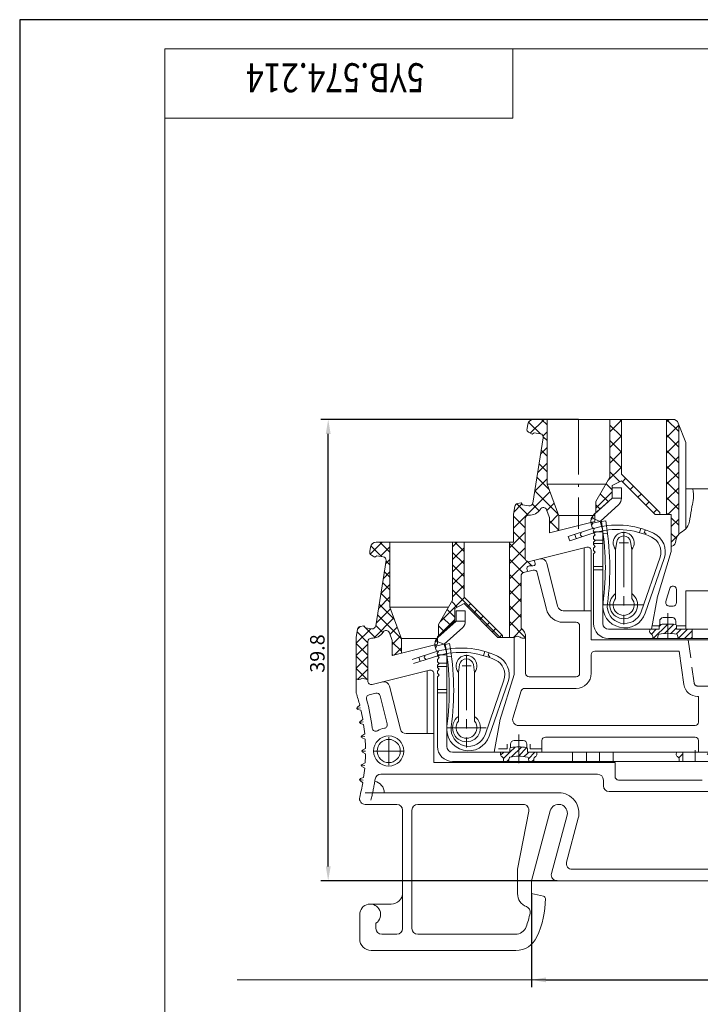
# Model space of a CAD drawing. Units: inches. Extents: x 435 to 855, y 4 to 301.
# Drawn here: x 435 to 552, y 132 to 301 of the extents above; entities that cross this region are included whole.
import ezdxf

# ---------------------------------------------------------------- set-up
doc = ezdxf.new("R2010")
doc.units = ezdxf.units.IN
doc.header["$LTSCALE"] = 0.5
for name, pattern in [('CENTER2', [28.575, 19.05, -3.175, 3.175, -3.175]), ('DASHED2', [9.525, 6.35, -3.175]), ('DIVIDE', [31.75, 12.7, -6.35, 0, -6.35, 0, -6.35])]:
    doc.linetypes.add(name, pattern=pattern)
doc.layers.get('Defpoints').update_dxf_attribs({"color": 252})
for name, color, linetype in [('Cu', 3, 'Continuous'), ('dian', 1, 'CENTER2'), ('Dian2', 6, 'DIVIDE'), ('Dim', 4, 'Continuous'), ('XI', 7, 'Continuous'), ('xu', 2, 'DASHED2')]:
    doc.layers.add(name, color=color, linetype=linetype)
doc.styles.add('Dim', font='txt.shx', dxfattribs={"width": 0.9})
doc.dimstyles.new('1比1', dxfattribs={"dimtxt": 3.5, "dimasz": 2.5, "dimexe": 1.25, "dimexo": 0, "dimgap": 0.5, "dimtad": 1, "dimdec": 1, "dimzin": 0, "dimdsep": 46, "dimtxsty": 'Dim', "dimcen": -2.5, "dimadec": 0, "dimazin": 0, "dimtfac": 1, "dimtdec": 1, "dimtmove": 0, "dimatfit": 3, "dimfxl": 0, "dimtolj": 1, "dimtzin": 0, "dimarcsym": 0})
pattern_1 = [(45, (-35.2993, -21.7494), (-1.0776307, 1.0776307), []), (135, (-35.2993, -21.7494), (-1.0776307, -1.0776307), [])]

# ---------------------------------------------------------------- blocks, each defined once
blk = doc.blocks.new('*D4')
at = {"layer": 'Defpoints', "color": 0, "lineweight": 15}
for p in [(522.98, 150.61), (592.18, 141.85), (592.18, 135.75)]:
    blk.add_point(p, dxfattribs=at)
at = {"layer": 'Dim', "color": 0, "lineweight": -2}
for p, q in [((522.98, 150.61), (522.98, 134.5)), ((592.18, 141.85), (592.18, 134.5)), ((525.48, 135.75), (589.68, 135.75))]:
    blk.add_line(p, q, dxfattribs=at)
at = {"layer": 'Dim', "color": 0, "lineweight": 15}
for points in [[(525.48, 136.16), (525.48, 135.33), (522.98, 135.75)], [(589.68, 136.16), (589.68, 135.33), (592.18, 135.75)]]:
    blk.add_solid(points, dxfattribs=at)
at = {"layer": 'Dim', "color": 0, "lineweight": 15, "insert": (557.74, 137.62), "char_height": 2.5, "attachment_point": 5, "style": 'Dim'}
blk.add_mtext('\\A1;34.6', dxfattribs=at)
blk = doc.blocks.new('*D8')
at = {"layer": 'Defpoints', "color": 0, "lineweight": 15}
for p in [(487.95, 232.41), (531.08, 232.41), (527.39, 152.81)]:
    blk.add_point(p, dxfattribs=at)
at = {"layer": 'Dim', "color": 0, "lineweight": -2}
for p, q in [((531.08, 232.41), (486.7, 232.41)), ((487.95, 155.31), (487.95, 229.91)), ((527.39, 152.81), (486.7, 152.81))]:
    blk.add_line(p, q, dxfattribs=at)
at = {"layer": 'Dim', "color": 0, "lineweight": 15}
for points in [[(487.54, 229.91), (488.37, 229.91), (487.95, 232.41)], [(487.54, 155.31), (488.37, 155.31), (487.95, 152.81)]]:
    blk.add_solid(points, dxfattribs=at)
at = {"layer": 'Dim', "color": 0, "lineweight": 15, "insert": (486.08, 192.02), "char_height": 2.5, "attachment_point": 5, "rotation": 90, "style": 'Dim'}
blk.add_mtext('\\A1;39.8', dxfattribs=at)

msp = doc.modelspace()

# ---------------------------------------------------------------- hatches: boundary and pattern name
at = {"layer": 'XI', "lineweight": 15}
h = msp.add_hatch(dxfattribs=at)
h.set_pattern_fill('ANSI37', color=256, scale=0.6, style=0)
h.set_pattern_definition([(45, (-120.2908, 23.4004), (-1.3470384, 1.3470384), []), (135, (-120.2908, 23.4004), (-1.3470384, -1.3470384), [])])
edge = h.paths.add_edge_path()
edge.add_arc((522.482, 215.278), 0.6, 86.73757, 180, ccw=False)
edge.add_arc((522.641, 218.073), 2.2, 266.73818, 328.43142)
edge.add_arc((525.027, 216.607), 0.6, 20, 148.43142, ccw=False)
edge.add_line((525.591, 216.812), (526.082, 215.463))
edge.add_line((526.082, 215.463), (526.082, 212.864))
edge.add_line((526.082, 212.864), (527.682, 213.263))
edge.add_line((527.682, 213.263), (527.682, 215.745))
edge.add_line((527.682, 215.745), (525.682, 221.24))
edge.add_line((525.682, 221.24), (525.682, 232.409))
edge.add_line((525.682, 232.409), (523.336, 232.409))
edge.add_arc((523.336, 231.409), 1, 90, 171)
edge.add_line((522.348, 231.565), (522.227, 230.802))
edge.add_arc((522.747, 230.655), 0.54, 164.20245, 241)
edge.add_line((522.485, 230.182), (523.089, 229.848))
edge.add_line((523.089, 229.848), (523.432, 230.097))
edge.add_line((523.432, 230.097), (524.519, 229.925))
edge.add_arc((524.425, 229.333), 0.6, -9, 81, ccw=False)
edge.add_line((525.017, 229.239), (523.234, 217.979))
edge.add_arc((522.641, 218.073), 0.6, 261, 351, ccw=False)
edge.add_line((522.548, 217.48), (521.461, 217.653))
edge.add_line((521.461, 217.653), (521.212, 217.996))
edge.add_line((521.212, 217.996), (520.579, 217.873))
edge.add_arc((520.694, 217.284), 0.6, 101, 171)
edge.add_line((520.101, 217.378), (519.894, 216.071))
edge.add_arc((520.882, 215.915), 1, 171, 180)
edge.add_line((519.882, 215.915), (519.882, 211.209))
edge.add_line((519.882, 211.209), (519.182, 211.209))
edge.add_line((519.182, 211.209), (519.182, 194.809))
edge.add_line((519.182, 194.809), (519.982, 194.809))
edge.add_spline(control_points=[(519.982, 194.809), (520.231, 194.919), (520.725, 195.138), (521.327, 194.593), (521.777, 194.655), (521.982, 194.703)], knot_values=[0, 0, 0, 0, 0.9405599, 1.8605851, 2.6160299, 2.6160299, 2.6160299, 2.6160299], degree=3, periodic=0)
edge.add_line((521.982, 194.703), (521.982, 194.809))
edge.add_arc((519.982, 194.809), 2, 360, 413.1301)
edge.add_line((521.182, 196.409), (521.182, 205.402))
edge.add_arc((521.782, 205.402), 0.6, 104, 180, ccw=False)
edge.add_line((521.637, 205.985), (522.367, 206.166))
edge.add_spline(control_points=[(522.367, 206.166), (522.201, 206.57), (522.033, 207.307), (523.815, 206.986), (523.645, 207.68), (523.45, 208.086)], knot_values=[0.74408, 0.74408, 0.74408, 0.74408, 2.010625, 3.4650794, 4.785583, 4.785583, 4.785583, 4.785583], degree=3, periodic=0)
edge.add_line((523.45, 208.086), (522.627, 207.88))
edge.add_arc((522.482, 208.463), 0.6, 180, 284, ccw=False)
edge.add_line((521.882, 208.463), (521.882, 215.278))
h.paths.add_polyline_path([(538.482, 232.409), (536.482, 232.409), (536.482, 222.409), (534.082, 218.252), (534.082, 216.288), (536.882, 218.809), (536.882, 220.609), (536.882, 221.009), (538.482, 221.824), (544.297, 216.009), (545.082, 216.009), (545.082, 216.356), (538.482, 222.956)])
edge = h.paths.add_edge_path()
edge.add_line((548.382, 231.535), (548.293, 231.767))
edge.add_arc((547.359, 231.409), 1, 21, 90)
edge.add_line((547.359, 232.409), (546.282, 232.409))
edge.add_line((546.282, 232.409), (546.282, 216.009))
edge.add_line((546.282, 216.009), (547.082, 216.009))
edge.add_line((547.082, 216.009), (547.082, 210.505))
edge.add_spline(control_points=[(547.082, 210.505), (547.746, 210.605), (547.82, 211.754), (548.153, 212.342), (548.382, 212.592)], knot_values=[6.7775148, 6.7775148, 6.7775148, 6.7775148, 7.5352506, 8.5670987, 8.5670987, 8.5670987, 8.5670987], degree=3, periodic=0)
edge.add_line((548.382, 212.592), (548.382, 231.535))
h = msp.add_hatch(dxfattribs=at)
h.set_pattern_fill('ANSI37', color=256, scale=0.48, style=0)
h.set_pattern_definition(pattern_1)
h.paths.add_polyline_path([(498.582, 200.04), (498.582, 211.209), (496.236, 211.209, 0.3689195), (495.248, 210.365), (495.127, 209.602, 0.3482249), (495.385, 208.982), (495.989, 208.648), (496.332, 208.897), (497.419, 208.725, -0.4142136), (497.917, 208.039), (496.134, 196.779, -0.2841423), (495.722, 196.301), (496.485, 194.886, 0.1451888), (497.416, 195.721, -0.6274899), (498.491, 195.612), (498.982, 194.263), (498.982, 192.973), (500.582, 193.336), (500.582, 194.545)])
h.paths.add_polyline_path([(495.722, 196.301, -0.1163745), (495.448, 196.28), (494.361, 196.453), (494.112, 196.796), (493.479, 196.673, 0.3152988), (493.001, 196.178), (492.794, 194.871, 0.0392901), (492.782, 194.715), (492.782, 191.567), (494.782, 192.02), (494.782, 194.078, -0.430991), (495.416, 194.677, 0.1256615), (496.485, 194.886)])
edge = h.paths.add_edge_path()
edge.add_line((494.782, 192.02), (492.782, 191.567))
edge.add_line((492.782, 191.567), (492.782, 187.627))
edge.add_spline(control_points=[(492.782, 187.627), (492.949, 187.541), (493.381, 187.481), (493.901, 187.902), (494.304, 187.597), (494.782, 187.551)], knot_values=[0.4859321, 0.4859321, 0.4859321, 0.4859321, 1.1352476, 1.6394339, 2.3318093, 2.3318093, 2.3318093, 2.3318093], degree=3, periodic=0)
edge.add_line((494.782, 187.551), (494.782, 192.02))
h.paths.add_polyline_path([(500.582, 193.336), (498.982, 192.973), (498.982, 191.664), (500.582, 192.063)])
h = msp.add_hatch(dxfattribs=at)
h.set_pattern_fill('ANSI37', color=256, scale=0.48, style=0)
h.set_pattern_definition(pattern_1)
h.paths.add_polyline_path([(511.382, 211.209), (509.382, 211.209), (509.382, 201.209), (506.982, 197.052), (506.982, 195.088), (509.782, 197.609), (509.782, 199.809), (511.382, 200.624), (517.197, 194.809), (517.982, 194.809), (517.982, 195.156), (511.382, 201.756)])
h.paths.add_polyline_path([(511.089, 198.766), (514.801, 198.766), (514.801, 196.846), (511.089, 196.846)], flags=25)
h = msp.add_hatch(dxfattribs=at)
h.set_pattern_fill('ANSI31', color=256, scale=0.24, style=0)
h.set_pattern_definition([(45, (99.5792, 18.5461), (-0.5388154, 0.5388154), [])])
h.paths.add_polyline_path([(547.982, 196.833, 0.3802351), (547.805, 197.031, 0.0587608), (545.159, 197.031, 0.3802351), (544.982, 196.833), (544.982, 195.342, -0.1112669), (547.982, 195.342)])
edge = h.paths.add_edge_path()
edge.add_line((544.982, 196.209), (543.402, 196.209))
edge.add_spline(control_points=[(543.402, 196.209), (543.326, 195.925), (543.294, 195.622), (543.908, 195.254), (543.918, 194.907), (543.854, 194.609)], knot_values=[1.9489506, 1.9489506, 1.9489506, 1.9489506, 3.2903676, 4.6780053, 6.2774737, 6.2774737, 6.2774737, 6.2774737], degree=3, periodic=0)
edge.add_line((543.854, 194.609), (544.719, 194.609))
edge.add_line((544.719, 194.609), (544.819, 195.18))
edge.add_arc((545.016, 195.145), 0.2, 109.67296, 170, ccw=False)
edge.add_line((544.949, 195.333), (544.982, 195.372))
edge.add_line((544.982, 195.372), (544.982, 196.209))
h.paths.add_polyline_path([(550.682, 196.209), (547.982, 196.209), (547.982, 195.385), (548.027, 195.329, -0.2529232), (548.145, 195.18), (548.245, 194.609), (550.682, 194.609)])
h = msp.add_hatch(dxfattribs=at)
h.set_pattern_fill('ANSI31', color=256, scale=0.24, style=0)
h.set_pattern_definition([(45, (262.5156, -4.15945), (-0.5388154, 0.5388154), [])])
edge = h.paths.add_edge_path()
edge.add_line((519.282, 174.903), (519.282, 175.009))
edge.add_line((519.282, 175.009), (517.702, 175.009))
edge.add_spline(control_points=[(517.702, 175.009), (517.626, 174.725), (517.594, 174.422), (518.208, 174.054), (518.218, 173.707), (518.154, 173.409)], knot_values=[1.9489506, 1.9489506, 1.9489506, 1.9489506, 3.2903676, 4.6780053, 6.2774737, 6.2774737, 6.2774737, 6.2774737], degree=3, periodic=0)
edge.add_line((518.154, 173.409), (519.019, 173.409))
edge.add_line((519.019, 173.409), (519.282, 174.903))
h.paths.add_polyline_path([(520.782, 175.909, 0.0293551), (519.459, 175.831, 0.3802351), (519.282, 175.633), (519.282, 174.142, -0.0554623), (520.782, 174.309)])
h.paths.add_polyline_path([(522.282, 175.633, 0.3802351), (522.105, 175.831, 0.0293551), (520.782, 175.909), (520.782, 174.309, -0.0554623), (522.282, 174.142)])
edge = h.paths.add_edge_path()
edge.add_spline(control_points=[(523.41, 173.409), (523.346, 173.707), (523.356, 174.054), (523.97, 174.422), (523.938, 174.725), (523.862, 175.009)], knot_values=[1.9489506, 1.9489506, 1.9489506, 1.9489506, 3.548419, 4.9360567, 6.2774737, 6.2774737, 6.2774737, 6.2774737], degree=3, periodic=0)
edge.add_line((523.862, 175.009), (522.282, 175.009))
edge.add_line((522.282, 175.009), (522.282, 174.903))
edge.add_line((522.282, 174.903), (522.545, 173.409))
edge.add_line((522.545, 173.409), (523.41, 173.409))
h = msp.add_hatch(dxfattribs=at)
h.set_pattern_fill('ANSI31', color=256, scale=0.32, style=0)
h.set_pattern_definition([(45, (-688.3442, 148.5747), (-0.7184205, 0.7184205), [])])
edge = h.paths.add_edge_path()
edge.add_line((549.082, 175.009), (548.039, 175.009))
edge.add_spline(control_points=[(548.039, 175.009), (547.909, 174.803), (547.813, 174.452), (548.512, 174.033), (548.485, 173.648), (548.387, 173.409)], knot_values=[1.6049956, 1.6049956, 1.6049956, 1.6049956, 3.2903676, 4.6780053, 6.5304102, 6.5304102, 6.5304102, 6.5304102], degree=3, periodic=0)
edge.add_line((548.387, 173.409), (549.082, 173.409))
edge.add_line((549.082, 173.409), (549.082, 175.009))
edge = h.paths.add_edge_path()
edge.add_spline(control_points=[(554.187, 173.409), (554.4, 173.76), (554.57, 174.264), (553.885, 174.675), (553.849, 174.913), (553.866, 175.009)], knot_values=[2.4384866, 2.4384866, 2.4384866, 2.4384866, 5.0312671, 6.4189048, 7.2707858, 7.2707858, 7.2707858, 7.2707858], degree=3, periodic=0)
edge.add_line((553.866, 175.009), (553.282, 175.009))
edge.add_line((553.282, 175.009), (553.282, 173.409))
edge.add_line((553.282, 173.409), (554.187, 173.409))

# ---------------------------------------------------------------- linework, layer by layer
at = {"layer": 'Cu', "lineweight": 15}
for p, q in [((849.78, 296.332), (459.78, 296.332)), ((459.78, 9.332), (459.78, 296.332)), ((519.78, 284.332), (519.78, 296.332)), ((459.78, 284.332), (519.78, 284.332)), ((522.348, 231.565), (522.227, 230.802)), ((523.336, 232.409), (547.359, 232.409)), ((525.682, 232.409), (525.682, 221.24)), ((536.482, 232.409), (536.482, 222.409)), ((538.482, 232.409), (538.482, 222.956)), ((546.282, 232.409), (546.282, 216.009)), ((549.582, 228.409), (548.293, 231.767)), ((548.382, 231.535), (548.382, 212.592)), ((522.485, 230.182), (523.088, 229.848)), ((523.089, 229.848), (523.432, 230.097)), ((523.234, 217.979), (525.017, 229.239)), ((523.432, 230.097), (524.519, 229.925)), ((549.582, 228.409), (549.582, 213.516)), ((538.482, 222.956), (545.082, 216.356)), ((525.682, 221.24), (527.682, 215.745)), ((535.807, 221.24), (525.682, 221.24)), ((534.082, 218.252), (536.482, 222.409)), ((536.882, 221.009), (538.482, 221.824)), ((536.882, 221.009), (536.882, 218.809)), ((538.482, 221.824), (544.297, 216.009)), ((536.882, 220.609), (538.482, 220.609)), ((536.882, 218.809), (536.882, 220.609)), ((538.482, 218.801), (538.482, 220.609)), ((549.582, 220.409), (555.782, 220.409)), ((520.101, 217.378), (519.894, 216.071)), ((520.043, 217.007), (520.101, 217.378)), ((520.579, 217.873), (521.211, 217.996)), ((521.212, 217.996), (521.461, 217.653)), ((521.461, 217.653), (522.548, 217.48)), ((533.76, 215.998), (536.882, 218.809)), ((533.882, 216.108), (536.882, 218.809)), ((534.082, 218.252), (534.082, 216.288)), ((534.83, 214.809), (538.054, 217.711)), ((536.882, 218.809), (538.482, 218.809)), ((519.882, 215.915), (519.882, 211.209)), ((525.591, 216.812), (526.082, 215.463)), ((527.682, 215.809), (527.682, 213.263)), ((527.682, 215.809), (533.882, 215.809)), ((533.492, 215.686), (533.645, 215.319)), ((533.882, 216.108), (533.882, 214.809)), ((544.297, 216.009), (547.082, 216.009)), ((545.082, 216.356), (545.082, 216.009)), ((547.082, 216.009), (547.082, 209.609)), ((521.882, 215.278), (521.882, 208.463)), ((526.082, 215.463), (526.082, 212.864)), ((533.882, 214.809), (526.082, 212.864)), ((533.232, 214.731), (533.572, 214.525)), ((533.27, 215.162), (533.645, 215.319)), ((533.351, 214.163), (533.572, 214.525)), ((533.351, 214.163), (533.462, 213.778)), ((535.22, 213.45), (534.83, 214.809)), ((535.781, 214.929), (535.034, 214.792)), ((533.516, 213.561), (529.335, 212.209)), ((533.75, 212.838), (529.568, 211.486)), ((530.697, 211.851), (530.463, 212.574)), ((533.462, 213.778), (533.833, 213.572)), ((533.627, 213.201), (533.833, 213.572)), ((533.682, 213.009), (533.627, 213.201)), ((533.682, 213.009), (535.282, 213.009)), ((533.682, 213.009), (533.682, 212.809)), ((533.682, 212.809), (533.982, 212.509)), ((533.682, 212.209), (533.982, 212.509)), ((535.282, 213.009), (535.282, 197.209)), ((536.103, 212.793), (535.354, 212.656)), ((541.626, 212.868), (541.837, 213.598)), ((496.236, 211.209), (519.882, 211.209)), ((498.582, 211.209), (498.582, 200.04)), ((509.382, 211.209), (509.382, 201.209)), ((511.382, 211.209), (511.382, 201.756)), ((519.182, 211.209), (519.182, 194.809)), ((529.568, 211.486), (529.335, 212.209)), ((533.682, 212.209), (533.682, 211.809)), ((533.682, 211.809), (533.982, 211.509)), ((533.682, 211.209), (533.982, 211.509)), ((533.682, 211.209), (533.682, 210.809)), ((535.282, 211.009), (533.682, 211.009)), ((533.682, 210.809), (533.982, 210.509)), ((535.282, 211.562), (533.929, 211.562)), ((537.482, 209.978), (537.698, 211.302)), ((540.282, 209.978), (540.066, 211.302)), ((495.248, 210.365), (495.127, 209.602)), ((495.385, 208.982), (495.988, 208.648)), ((495.989, 208.648), (496.332, 208.897)), ((496.332, 208.897), (497.419, 208.725)), ((532.537, 210.351), (522.627, 207.88)), ((532.082, 210.224), (532.082, 199.409)), ((533.282, 209.769), (533.282, 194.409)), ((533.682, 210.209), (533.982, 210.509)), ((533.682, 210.209), (533.682, 209.809)), ((533.682, 209.809), (533.982, 209.509)), ((533.682, 209.209), (533.982, 209.509)), ((533.682, 209.209), (533.682, 197.209)), ((537.482, 209.978), (537.482, 201.54)), ((540.282, 209.978), (540.282, 201.54)), ((547.082, 209.609), (544.649, 201.652)), ((496.134, 196.779), (497.917, 208.039)), ((525.64, 207.601), (527.493, 200.167)), ((541.876, 199.22), (545.138, 208.644)), ((542.594, 198.971), (545.856, 208.396)), ((523.262, 206.39), (521.637, 205.985)), ((523.989, 205.953), (525.552, 199.683)), ((535.282, 207.008), (533.682, 207.008)), ((533.682, 206.456), (535.282, 206.456)), ((521.182, 205.402), (521.182, 196.409)), ((546.808, 203.241), (546.19, 201.219)), ((547.982, 203.066), (547.982, 200.809)), ((549.582, 202.809), (557.582, 202.809)), ((549.582, 202.809), (549.582, 196.209)), ((506.982, 197.052), (509.382, 201.209)), ((509.782, 199.809), (511.382, 200.624)), ((511.382, 201.756), (517.982, 195.156)), ((511.382, 200.624), (517.197, 194.809)), ((544.621, 201.533), (543.682, 196.209)), ((546.19, 201.219), (546.136, 200.913)), ((508.707, 200.04), (498.582, 200.04)), ((498.582, 200.04), (500.582, 194.545)), ((509.782, 199.809), (509.782, 197.609)), ((509.982, 199.409), (511.582, 199.409)), ((509.982, 197.609), (509.982, 199.409)), ((511.582, 197.601), (511.582, 199.409)), ((528.463, 199.409), (533.282, 199.409)), ((546.727, 200.209), (547.382, 200.209)), ((506.782, 194.908), (509.782, 197.609)), ((506.86, 194.798), (509.982, 197.609)), ((506.982, 197.052), (506.982, 195.088)), ((509.982, 197.609), (511.582, 197.609)), ((528.463, 197.409), (530.682, 197.409)), ((545.082, 197.609), (545.082, 197.006)), ((545.682, 198.209), (547.282, 198.209)), ((547.882, 197.609), (547.882, 197.006)), ((493.001, 196.178), (492.794, 194.871)), ((492.943, 195.807), (493.001, 196.178)), ((493.479, 196.673), (494.111, 196.796)), ((494.112, 196.796), (494.361, 196.453)), ((494.361, 196.453), (495.448, 196.28)), ((498.491, 195.612), (498.982, 194.263)), ((507.93, 193.609), (511.154, 196.511)), ((531.282, 196.809), (531.282, 188.609)), ((536.282, 196.209), (544.982, 196.209)), ((543.402, 196.209), (544.482, 196.209)), ((543.682, 196.209), (544.982, 196.209)), ((543.788, 196.809), (544.982, 196.809)), ((544.982, 196.209), (544.982, 196.833)), ((547.982, 196.209), (547.982, 196.833)), ((547.982, 196.809), (549.582, 196.809)), ((547.982, 196.209), (549.582, 196.209)), ((548.182, 196.209), (574.682, 196.209)), ((550.682, 194.609), (550.682, 196.209)), ((492.782, 194.715), (492.782, 185.201)), ((494.782, 194.078), (494.782, 187.263)), ((498.982, 194.263), (498.982, 191.664)), ((506.782, 193.609), (498.982, 191.664)), ((500.582, 194.609), (506.782, 194.609)), ((500.582, 194.609), (500.582, 192.063)), ((506.37, 193.962), (506.745, 194.119)), ((506.592, 194.486), (506.745, 194.119)), ((506.782, 194.908), (506.782, 193.609)), ((508.32, 192.25), (507.93, 193.609)), ((508.881, 193.729), (508.134, 193.592)), ((517.197, 194.809), (519.982, 194.809)), ((517.982, 195.156), (517.982, 194.809)), ((519.982, 194.809), (519.982, 188.409)), ((521.982, 194.809), (521.982, 188.609)), ((533.282, 194.409), (556.382, 194.409)), ((536.282, 194.609), (574.682, 194.609)), ((544.719, 194.609), (544.819, 195.18)), ((548.245, 194.609), (548.145, 195.18)), ((506.616, 192.361), (502.435, 191.009)), ((506.332, 193.531), (506.672, 193.325)), ((506.451, 192.963), (506.672, 193.325)), ((506.451, 192.963), (506.562, 192.578)), ((506.562, 192.578), (506.933, 192.372)), ((506.727, 192.001), (506.933, 192.372)), ((506.782, 191.809), (506.727, 192.001)), ((514.726, 191.668), (514.937, 192.398)), ((533.882, 192.409), (548.445, 192.409)), ((548.445, 192.409), (549.251, 186.675)), ((506.85, 191.638), (502.668, 190.286)), ((503.797, 190.651), (503.563, 191.374)), ((506.782, 191.809), (508.382, 191.809)), ((506.782, 191.809), (506.782, 191.609)), ((506.782, 191.609), (507.082, 191.309)), ((506.782, 191.009), (507.082, 191.309)), ((506.782, 191.009), (506.782, 190.609)), ((506.782, 190.609), (507.082, 190.309)), ((506.782, 190.009), (507.082, 190.309)), ((508.382, 190.362), (507.029, 190.362)), ((508.382, 191.809), (508.382, 176.009)), ((509.203, 191.593), (508.454, 191.456)), ((533.282, 191.809), (533.282, 188.609)), ((505.437, 189.151), (495.527, 186.68)), ((504.982, 189.024), (504.982, 178.209)), ((506.182, 188.569), (506.182, 173.209)), ((506.782, 190.009), (506.782, 189.609)), ((508.382, 189.809), (506.782, 189.809)), ((506.782, 189.609), (507.082, 189.309)), ((506.782, 189.009), (507.082, 189.309)), ((506.782, 189.009), (506.782, 188.609)), ((506.782, 188.609), (507.082, 188.309)), ((510.382, 188.778), (510.598, 190.102)), ((510.382, 188.778), (510.382, 180.34)), ((513.182, 188.778), (512.966, 190.102)), ((513.182, 188.778), (513.182, 180.34)), ((506.782, 188.009), (507.082, 188.309)), ((506.782, 188.009), (506.782, 176.009)), ((514.976, 178.02), (518.238, 187.444)), ((515.694, 177.771), (518.956, 187.196)), ((519.982, 188.409), (517.549, 180.452)), ((522.582, 188.009), (530.682, 188.009)), ((496.162, 185.19), (494.994, 184.899)), ((498.54, 186.401), (500.393, 178.967)), ((508.382, 185.808), (506.782, 185.808)), ((506.782, 185.256), (508.382, 185.256)), ((521.21, 185.584), (519.778, 180.901)), ((521.784, 186.009), (530.682, 186.009)), ((496.889, 184.753), (498.106, 179.873)), ((551.628, 184.609), (551.782, 184.609)), ((551.782, 184.609), (551.782, 180.209)), ((492.971, 182.731), (493.387, 183.126)), ((493.052, 182.394), (493.602, 182.231)), ((493.467, 180.308), (493.913, 180.669)), ((517.521, 180.333), (516.582, 175.009)), ((493.521, 179.966), (494.057, 179.76)), ((520.734, 179.609), (551.182, 179.609)), ((493.771, 177.853), (494.244, 178.178)), ((493.799, 177.508), (494.316, 177.261)), ((493.799, 177.508), (494.316, 177.261)), ((501.363, 178.209), (506.182, 178.209)), ((519.982, 177.009), (521.582, 177.009)), ((524.782, 177.009), (524.782, 175.009)), ((525.382, 177.609), (551.182, 177.609)), ((551.782, 177.009), (551.782, 175.009)), ((493.882, 175.382), (494.379, 175.669)), ((493.882, 175.036), (494.379, 174.749)), ((509.382, 175.009), (519.282, 175.009)), ((516.582, 175.009), (519.282, 175.009)), ((517.297, 175.609), (518.782, 175.609)), ((517.702, 175.009), (519.282, 175.009)), ((518.782, 176.409), (518.782, 175.609)), ((519.282, 175.009), (519.282, 175.633)), ((519.382, 176.409), (519.382, 175.806)), ((522.182, 176.409), (522.182, 175.806)), ((522.282, 175.009), (522.282, 175.633)), ((522.282, 175.009), (575.382, 175.009)), ((522.282, 175.009), (524.782, 175.009)), ((522.782, 176.409), (522.782, 175.609)), ((522.782, 175.609), (524.782, 175.609)), ((530.082, 173.409), (530.082, 175.009)), ((532.482, 175.009), (532.482, 173.409)), ((534.682, 175.009), (534.682, 173.409)), ((537.082, 173.409), (537.082, 175.009)), ((549.082, 173.409), (549.082, 175.009)), ((506.182, 173.209), (537.382, 173.209)), ((509.382, 173.409), (578.982, 173.409)), ((519.019, 173.409), (519.119, 173.98)), ((522.545, 173.409), (522.445, 173.98)), ((537.382, 173.209), (537.382, 170.809)), ((493.771, 172.565), (494.244, 172.24)), ((493.799, 172.91), (494.316, 173.157)), ((493.467, 170.11), (493.913, 169.749)), ((493.521, 170.452), (494.057, 170.658)), ((517.582, 171.209), (497.023, 171.209)), ((497.723, 171.209), (534.382, 171.209)), ((535.382, 170.209), (535.382, 169.209)), ((537.982, 170.209), (552.382, 170.209)), ((536.382, 168.209), (589.182, 168.209)), ((497.611, 168.009), (527.67, 168.009)), ((494.347, 166.009), (499.782, 166.009)), ((500.782, 165.009), (500.782, 144.609)), ((502.382, 165.009), (502.382, 144.609)), ((503.382, 166.009), (521.546, 166.009)), ((520.582, 154.809), (522.528, 164.818)), ((522.982, 152.809), (526.221, 164.897)), ((526.425, 154.068), (529.119, 164.121)), ((529.032, 156.068), (531.051, 163.603)), ((520.582, 154.809), (520.582, 150.609)), ((529.998, 154.809), (588.919, 154.809)), ((522.982, 152.809), (522.982, 150.609)), ((527.391, 152.809), (589.182, 152.809)), ((522.982, 150.609), (525.065, 150.166)), ((495.182, 148.809), (498.782, 148.809)), ((493.382, 147.009), (493.382, 142.809)), ((496.182, 145.512), (496.182, 144.609)), ((497.182, 143.609), (499.782, 143.609)), ((503.382, 143.609), (520.195, 143.609)), ((495.382, 140.809), (520.291, 140.809))]:
    msp.add_line(p, q, dxfattribs=at)
for radius in [2.6, 2]:
    msp.add_circle((498.382, 175.209), radius, dxfattribs=at)
for centre, radius, start, end in [((523.336, 231.409), 1, 90, 171), ((547.359, 231.409), 1, 21, 90), ((522.747, 230.655), 0.54, 164.20245, 241), ((524.425, 229.333), 0.6, 351, 81), ((520.694, 217.284), 0.6, 101, 171), ((522.641, 218.073), 0.6, 261, 351), ((536.882, 218.801), 1.6, 317.07917, 360), ((520.882, 215.915), 1, 171, 180), ((522.482, 215.278), 0.6, 86.73805, 180), ((522.641, 218.073), 2.2, 266.73805, 328.43142), ((525.027, 216.607), 0.6, 20, 148.43142), ((525.482, 215.357), 0.6, 0, 20), ((534.83, 214.809), 1.6, 167.25082, 182.77859), ((537.74, 199.418), 14.76, 64.89422, 106.88572), ((489.281, 206.831), 46.44, 352.41, 9.87008), ((489.281, 206.831), 47.2, 352.41, 9.87884), ((537.74, 199.418), 14, 64.89422, 106.55737), ((533.682, 213.009), 1.6, 0, 16), ((538.882, 211.109), 1.8, 321.05756, 218.94244), ((538.882, 211.109), 1.2, 9.24724, 170.75276), ((542.492, 209.56), 3.56, 340.91, 64.89422), ((496.236, 210.209), 1, 90, 171), ((542.492, 209.56), 2.8, 340.91, 64.89422), ((495.647, 209.455), 0.54, 164.20245, 241), ((532.682, 209.769), 0.6, 0, 104), ((497.325, 208.133), 0.6, 351, 81), ((522.482, 208.463), 0.6, 180, 284), ((524.669, 207.359), 1, 14, 104), ((521.782, 205.402), 0.6, 104, 180), ((523.407, 205.808), 0.6, 14, 104), ((538.882, 200.409), 2.4, 125.68533, 54.31467), ((547.382, 203.066), 0.6, 0, 163), ((539.041, 200.201), 3.76, 172.40981, 340.90989), ((539.041, 200.201), 3, 172.40981, 340.91), ((538.882, 200.409), 1.8, 141.05756, 38.94244), ((545.606, 201.36), 1, 163, 170), ((546.727, 200.809), 0.6, 170, 270), ((547.382, 200.809), 0.6, 270, 0), ((528.463, 200.409), 3, 194, 270), ((528.463, 200.409), 1, 194, 270), ((509.982, 197.601), 1.6, 317.07917, 360), ((530.682, 196.809), 0.6, 0, 90), ((536.282, 197.209), 2.6, 180, 270), ((536.282, 197.209), 1, 180, 270), ((545.182, 196.833), 0.2, 96.72575, 180), ((545.682, 197.609), 0.6, 90, 180), ((546.482, 185.809), 11.3, 83.27425, 96.72575), ((547.282, 197.609), 0.6, 0, 90), ((547.782, 196.833), 0.2, 0, 83.27425), ((493.594, 196.084), 0.6, 101, 171), ((495.541, 196.873), 2.2, 266.73805, 328.43142), ((495.541, 196.873), 0.6, 261, 351), ((497.927, 195.407), 0.6, 20, 148.43142), ((519.982, 194.809), 2, 360, 53.1301), ((545.016, 195.145), 0.2, 102.78524, 170), ((546.482, 188.685), 6.824, 77.21476, 102.78524), ((547.948, 195.145), 0.2, 10, 77.21476), ((493.782, 194.715), 1, 171, 180), ((495.382, 194.078), 0.6, 86.73805, 180), ((498.382, 194.157), 0.6, 0, 20), ((507.93, 193.609), 1.6, 167.25082, 182.77859), ((462.381, 185.631), 46.44, 352.41, 9.87008), ((462.381, 185.631), 47.2, 352.41, 9.87884), ((510.84, 178.218), 14.76, 64.89422, 106.88572), ((510.84, 178.218), 14, 64.89422, 106.55737), ((506.782, 191.809), 1.6, 0, 16), ((533.882, 191.809), 0.6, 90, 180), ((511.782, 189.909), 1.8, 321.05756, 218.94244), ((511.782, 189.909), 1.2, 9.24724, 170.75276), ((515.592, 188.36), 2.8, 340.91, 64.89422), ((515.592, 188.36), 3.56, 340.91, 64.89422), ((505.582, 188.569), 0.6, 0, 104), ((522.582, 188.609), 0.6, 180, 270), ((530.682, 188.609), 2.6, 270, 0), ((530.682, 188.609), 0.6, 270, 0), ((495.382, 187.263), 0.6, 180, 284), ((497.569, 186.159), 1, 14, 104), ((462.382, 175.209), 32, 14.3236, 18.19487), ((496.307, 184.608), 0.6, 14, 104), ((521.784, 185.409), 0.6, 90, 163), ((551.628, 187.009), 2.4, 188, 270), ((495.14, 184.316), 0.6, 104, 195.53724), ((462.382, 175.209), 33.4, 6.78804, 15.53724), ((493.109, 182.586), 0.2, 133.5, 253.5), ((462.382, 175.209), 32, 9.8236, 12.6764), ((493.593, 180.152), 0.2, 129, 249), ((511.782, 179.209), 2.4, 125.68533, 54.31467), ((511.782, 179.209), 1.8, 141.05756, 38.94244), ((518.506, 180.16), 1, 163, 170), ((520.734, 180.609), 1, 163, 270), ((551.182, 180.209), 0.6, 270, 0), ((462.382, 175.209), 32, 5.3236, 8.1764), ((496.144, 179.228), 0.6, 186.78804, 299.11697), ((498.382, 175.209), 4, 100.75462, 119.11697), ((497.524, 179.728), 0.6, 280.75462, 14), ((501.363, 179.209), 1, 194, 270), ((512.141, 179.001), 3.76, 172.40981, 340.90989), ((512.141, 179.001), 3, 172.40981, 340.91), ((493.885, 177.688), 0.2, 124.5, 244.5), ((462.382, 175.209), 32, 0.8236, 3.6764), ((519.982, 176.409), 0.6, 90, 180), ((521.582, 176.409), 0.6, 0, 90), ((525.382, 177.009), 0.6, 90, 180), ((551.182, 177.009), 0.6, 0, 90), ((493.982, 175.209), 0.2, 120, 240), ((509.382, 176.009), 2.6, 180, 270), ((509.382, 176.009), 1, 180, 270), ((519.482, 175.633), 0.2, 96.72575, 180), ((520.782, 164.609), 11.3, 83.27425, 96.72575), ((522.082, 175.633), 0.2, 0, 83.27425), ((462.382, 175.209), 32, 356.3236, 359.1764), ((519.316, 173.945), 0.2, 102.78524, 170), ((520.782, 167.485), 6.824, 77.21476, 102.78524), ((522.248, 173.945), 0.2, 10, 77.21476), ((493.885, 172.73), 0.2, 115.5, 235.5), ((462.382, 175.209), 32, 351.8236, 354.6764), ((462.382, 175.209), 32, 351.8236, 354.6764), ((493.593, 170.266), 0.2, 111, 231), ((462.382, 175.209), 34, 351.14504, 351.78679), ((495.611, 168.009), 2, 0, 79.45962), ((497.023, 170.209), 1, 90, 171.78679), ((534.382, 170.209), 1, 360, 90), ((537.982, 170.809), 0.6, 180, 270), ((462.382, 175.209), 32, 345.61213, 350.1764), ((536.382, 169.209), 1, 180, 270), ((494.347, 167.009), 1, 165.61213, 270), ((527.67, 164.509), 3.5, 345, 90), ((499.782, 165.009), 1, 360, 90), ((503.382, 165.009), 1, 90, 180), ((521.546, 165.009), 1, 349, 90), ((527.67, 164.509), 1.5, 345, 165), ((529.998, 155.809), 1, 165, 270), ((527.391, 153.809), 1, 165, 270), ((498.782, 150.809), 2, 270, 0), ((522.982, 150.609), 2.4, 180, 248.87872), ((509.382, 149.809), 16, 335.37568, 359.87494), ((524.982, 149.775), 0.4, 359.87494, 78), ((495.182, 147.009), 1.8, 303.74899, 180), ((521.757, 147.437), 1, 349.15101, 68.87872), ((509.382, 149.809), 13.6, 338.77269, 349.15101), ((497.182, 144.609), 1, 180, 270), ((499.782, 144.609), 1, 270, 0), ((503.382, 144.609), 1, 180, 270), ((520.195, 145.609), 2, 270, 338.77269), ((495.382, 142.809), 2, 180, 270), ((520.291, 144.809), 4, 270, 335.37568)]:
    msp.add_arc(centre, radius, start, end, dxfattribs=at)
at = {"layer": 'dian', "lineweight": 15}
for p, q in [((531.082, 232.409), (531.082, 220.749)), ((531.082, 218.923), (531.082, 213.503)), ((533.572, 214.525), (534.83, 214.809)), ((533.645, 215.319), (534.83, 214.809)), ((538.882, 213.006), (538.882, 197.009)), ((538.117, 211.109), (539.683, 211.109)), ((535.482, 200.409), (542.282, 200.409)), ((546.482, 198.972), (546.482, 194.609)), ((546.482, 194.609), (546.482, 197.109)), ((506.672, 193.325), (507.93, 193.609)), ((506.745, 194.119), (507.93, 193.609)), ((511.782, 191.806), (511.782, 175.809)), ((511.017, 189.909), (512.583, 189.909)), ((493.498, 182.679), (492.815, 182.515)), ((493.988, 180.215), (493.295, 180.105)), ((508.382, 179.209), (515.182, 179.209)), ((494.283, 177.72), (493.584, 177.665)), ((498.382, 177.61), (498.382, 172.775)), ((520.782, 178.055), (520.782, 173.409)), ((494.382, 175.209), (493.68, 175.209)), ((495.86, 175.209), (500.859, 175.209)), ((520.782, 173.105), (520.782, 176.223)), ((520.782, 173.409), (520.782, 175.909)), ((551.182, 173.409), (551.182, 175.334)), ((494.283, 172.698), (493.584, 172.753)), ((493.988, 170.203), (493.295, 170.313)), ((494.347, 168.009), (497.611, 168.009))]:
    msp.add_line(p, q, dxfattribs=at)
msp.add_arc((462.382, 175.209), 34, 345.61213, 351.14504, dxfattribs=at)
at = {"layer": 'Dian2', "lineweight": 15}
for p, q in [((533.351, 214.163), (533.292, 214.368)), ((506.451, 192.963), (506.392, 193.168))]:
    msp.add_line(p, q, dxfattribs=at)
for centre, start, end in [((534.83, 214.809), 132, 167.25082), ((534.83, 214.809), 182.77859, 196), ((507.93, 193.609), 132, 167.25082), ((507.93, 193.609), 182.77859, 196)]:
    msp.add_arc(centre, 1.6, start, end, dxfattribs=at)
at = {"layer": 'Dim', "lineweight": 15}
msp.add_line((823.952, 135.748), (472.233, 135.748), dxfattribs=at)
at = {"layer": 'XI', "linetype": 'Continuous'}
for p, q in [((434.78, 301.332), (434.78, 4.332)), ((854.78, 301.332), (434.78, 301.332))]:
    msp.add_line(p, q, dxfattribs=at)
at = {"layer": 'XI', "lineweight": 15}
for points, knots in [([(550.795, 220.409), (551.069, 219.272), (550.424, 216.782), (550.184, 212.889), (547.904, 213.052), (547.746, 210.605), (547.082, 210.505)], [0.3089953, 0.3089953, 0.3089953, 0.3089953, 2.0380352, 4.7558246, 7.8093629, 8.5670987, 8.5670987, 8.5670987, 8.5670987]), ([(531.531, 212.919), (531.543, 212.853), (531.525, 212.725), (531.24, 212.514), (531.634, 212.333), (531.673, 212.205), (531.666, 212.164)], [0.1901846, 0.1901846, 0.1901846, 0.1901846, 0.29508312, 0.402278, 0.58864875, 0.67757291, 0.67757291, 0.67757291, 0.67757291]), ([(542.537, 213.377), (542.563, 213.304), (542.565, 213.166), (542.29, 212.923), (542.679, 212.784), (542.709, 212.679), (542.612, 212.543)], [0.17709817, 0.17709817, 0.17709817, 0.17709817, 0.29508312, 0.402278, 0.58864875, 0.65974172, 0.65974172, 0.65974172, 0.65974172]), ([(523.45, 208.086), (523.645, 207.68), (523.815, 206.986), (522.033, 207.307), (522.201, 206.57), (522.367, 206.166)], [0.74408, 0.74408, 0.74408, 0.74408, 2.0645836, 3.519038, 4.785583, 4.785583, 4.785583, 4.785583]), ([(543.402, 196.209), (543.326, 195.925), (543.294, 195.622), (543.908, 195.254), (543.918, 194.907), (543.854, 194.609)], [1.9489506, 1.9489506, 1.9489506, 1.9489506, 3.2903676, 4.6780053, 6.2774737, 6.2774737, 6.2774737, 6.2774737]), ([(519.982, 194.809), (520.231, 194.919), (520.725, 195.138), (521.327, 194.593), (521.777, 194.655), (521.982, 194.703)], [0, 0, 0, 0, 0.9405599, 1.8605851, 2.6160299, 2.6160299, 2.6160299, 2.6160299]), ([(515.637, 192.177), (515.663, 192.104), (515.665, 191.966), (515.39, 191.723), (515.779, 191.584), (515.809, 191.479), (515.712, 191.343)], [0.17709817, 0.17709817, 0.17709817, 0.17709817, 0.29508312, 0.402278, 0.58864875, 0.65974172, 0.65974172, 0.65974172, 0.65974172]), ([(504.631, 191.719), (504.643, 191.653), (504.625, 191.525), (504.34, 191.314), (504.734, 191.133), (504.773, 191.005), (504.766, 190.964)], [0.1901846, 0.1901846, 0.1901846, 0.1901846, 0.29508312, 0.402278, 0.58864875, 0.67757291, 0.67757291, 0.67757291, 0.67757291]), ([(492.782, 187.627), (492.949, 187.541), (493.381, 187.481), (493.901, 187.902), (494.304, 187.597), (494.782, 187.551)], [0.4859321, 0.4859321, 0.4859321, 0.4859321, 1.1352476, 1.6394339, 2.3318093, 2.3318093, 2.3318093, 2.3318093]), ([(517.702, 175.009), (517.626, 174.725), (517.594, 174.422), (518.208, 174.054), (518.218, 173.707), (518.154, 173.409)], [1.9489506, 1.9489506, 1.9489506, 1.9489506, 3.2903676, 4.6780053, 6.2774737, 6.2774737, 6.2774737, 6.2774737]), ([(523.862, 175.009), (523.938, 174.725), (523.97, 174.422), (523.356, 174.054), (523.346, 173.707), (523.41, 173.409)], [1.9489506, 1.9489506, 1.9489506, 1.9489506, 3.2903676, 4.6780053, 6.2774737, 6.2774737, 6.2774737, 6.2774737]), ([(548.039, 175.009), (547.909, 174.803), (547.813, 174.452), (548.512, 174.033), (548.485, 173.648), (548.387, 173.409)], [1.6049956, 1.6049956, 1.6049956, 1.6049956, 3.2903676, 4.6780053, 6.5304102, 6.5304102, 6.5304102, 6.5304102])]:
    msp.add_open_spline(points, degree=3, knots=knots, dxfattribs=at)
at = {"layer": 'xu', "lineweight": 15}
for p, q in [((549.982, 194.409), (551.034, 186.926)), ((551.628, 186.409), (554.001, 186.409))]:
    msp.add_line(p, q, dxfattribs=at)
msp.add_arc((551.628, 187.009), 0.6, 188, 270, dxfattribs=at)

# ---------------------------------------------------------------- texts
at = {"layer": 'XI', "width": 0.8}
msp.add_text('5YB.574.214', height=5, rotation=180, dxfattribs=at).set_placement((504.514, 293.825))

# ---------------------------------------------------------------- dimensions: what is measured, and where the dimension line sits
at = {"layer": 'Dim', "lineweight": 15}
dim = msp.add_linear_dim(base=(487.954, 232.409), p1=(527.391, 152.809), p2=(531.082, 232.409), angle=90, dimstyle='1比1', override={"dimtxt": 2.5, "dimgap": 0.625, "dimdec": 2, "dimlfac": 0.5, "dimzin": 8, "dimadec": 2, "dimazin": 2, "dimtdec": 2}, dxfattribs=at)
dim.commit()
dim.dimension.update_dxf_attribs({"geometry": '*D8', "text_midpoint": (487.954, 192.019), "dimtype": 160})
dim = msp.add_linear_dim(base=(592.182, 135.748), p1=(522.982, 150.609), p2=(592.182, 141.85), dimstyle='1比1', override={"dimtxt": 2.5, "dimgap": 0.625, "dimdec": 2, "dimlfac": 0.5, "dimzin": 8, "dimadec": 2, "dimazin": 2, "dimtdec": 2}, dxfattribs=at)
dim.commit()
dim.dimension.update_dxf_attribs({"geometry": '*D4', "text_midpoint": (557.742, 135.748), "dimtype": 160})

doc.saveas('drawing.dxf')
